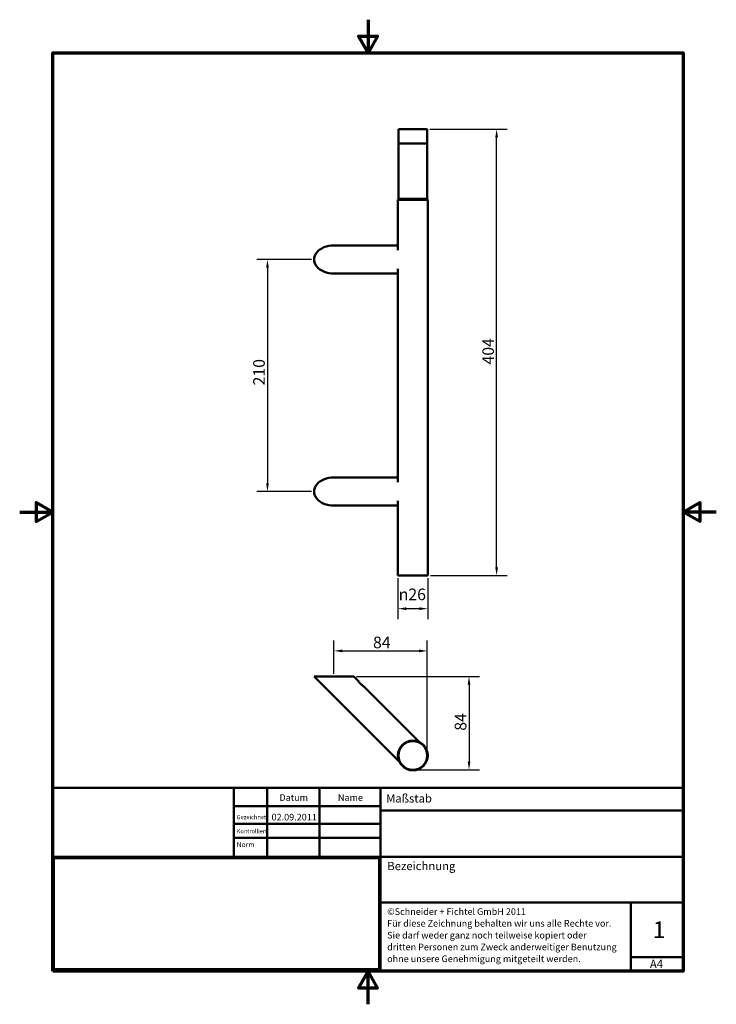
# Model space of a CAD drawing. Units: millimetres. Extents: x 0 to 630, y 0 to 891.
import ezdxf
from ezdxf.enums import TextEntityAlignment as Align

# ---------------------------------------------------------------- set-up
doc = ezdxf.new("R2010")
doc.units = ezdxf.units.MM
doc.header["$LTSCALE"] = 3
for name, color, linetype, lineweight in [('Bemaßung (ISO)', 7, 'Continuous', 25), ('Rahmen (ISO)', 7, 'Continuous', 70), ('Sichtbar (ISO)', 7, 'Continuous', 50), ('Titel (ISO)', 7, 'Continuous', 50)]:
    doc.layers.add(name, color=color, linetype=linetype, lineweight=lineweight)
doc.styles.add('Notiztext (DIN)', font='isocpeur.ttf')
doc.styles.add('Textstil41', font='isocpeur.ttf')
doc.styles.add('Textstil44', font='isocpeur.ttf')
doc.styles.add('Textstil46', font='isocpeur.ttf')
doc.styles.add('Textstil49', font='isocpeur.ttf')
doc.styles.add('Textstil50', font='isocpeur.ttf')
doc.dimstyles.new('Standard (DIN)', dxfattribs={"dimscale": 3, "dimtxt": 3.5, "dimasz": 2.5, "dimexe": 3.175, "dimexo": 0.8, "dimgap": 0.8, "dimtad": 1, "dimrnd": 1e-08, "dimzin": 0, "dimtxsty": 'Notiztext (DIN)', "dimcen": 0.09, "dimdle": 10, "dimclrd": 256, "dimclre": 256, "dimclrt": 256, "dimadec": 0, "dimazin": 0, "dimtfac": 1, "dimtmove": 0, "dimatfit": 3, "dimfxl": 1, "dimtolj": 1, "dimtzin": 0, "dimlwd": -1, "dimlwe": -1, "dimarcsym": 0})
picture_1 = doc.add_image_def('image1.bmp', size_in_pixel=(881, 300))

# ---------------------------------------------------------------- blocks, each defined once
blk = doc.blocks.new('Ränder Standardrahmen')
at = {"layer": 'Rahmen (ISO)', "flags": 128}
for points in [[(105, 297), (105, 287), (102.11, 292), (107.89, 292), (105, 287)], [(10, 10), (10, 287), (200, 287), (200, 10), (10, 10)], [(0, 148.5), (10, 148.5), (5, 151.39), (5, 145.61), (10, 148.5)], [(210, 148.5), (200, 148.5), (205, 151.39), (205, 145.61), (200, 148.5)], [(105, 0), (105, 10), (102.11, 5), (107.89, 5), (105, 10)]]:
    blk.add_lwpolyline(points, dxfattribs=at)
blk = doc.blocks.new('Schriftfelder DIN')
at = {"layer": 'Titel (ISO)'}
for p, q in [((288.4, 155.08), (98.4, 155.08)), ((98.4, 155.08), (98.4, 99.83)), ((153, 134.36), (153, 155.08)), ((163.02, 134.36), (163.02, 155.08)), ((178.81, 134.36), (178.81, 155.08)), ((197.2, 99.83), (197.2, 155.08)), ((288.4, 99.83), (288.4, 155.08)), ((153, 149.56), (197.2, 149.56)), ((197.2, 148.33), (288.4, 148.33)), ((153, 144.28), (197.2, 144.28)), ((153, 140.03), (197.2, 140.03)), ((98.4, 134.36), (288.4, 134.36)), ((288.4, 120.55), (197.2, 120.55)), ((272.6, 99.94), (272.6, 120.55)), ((272.6, 104.08), (288.4, 104.08)), ((98.4, 99.83), (288.4, 99.83))]:
    blk.add_line(p, q, dxfattribs=at)
at = {"layer": 'Titel (ISO)', "style": 'Textstil46'}
for s, p in [('Datum', (171.01, 150.56)), ('Name', (188.1, 150.56))]:
    blk.add_text(s, height=2, dxfattribs=at).set_placement(p, align=Align.BOTTOM_CENTER)
at = {"layer": 'Titel (ISO)'}
for s, height, style, p in [('Gezeichnet', 1.25, 'Textstil50', (153.81, 145.28)), ('Kontrolliert', 1.25, 'Textstil50', (153.81, 141.03)), ('Norm', 1.5, 'Textstil44', (153.81, 136.78))]:
    blk.add_text(s, height=height, dxfattribs=dict(at, style=style)).set_placement(p, align=Align.BOTTOM_LEFT)
at = {"layer": 'Titel (ISO)', "char_height": 2.5, "attachment_point": 1, "style": 'Notiztext (DIN)'}
for s, insert in [('\\fISOCPEUR|b0|i0;\\H2.5000;Maßstab', (198.87, 153.19)), ('\\fISOCPEUR|b0|i0;\\H2.5000;Bezeichnung', (199.21, 132.8))]:
    blk.add_mtext(s, dxfattribs=dict(at, insert=insert))
at = {"layer": 'Titel (ISO)', "insert": (199.18, 118.8), "char_height": 2, "width": 72.742, "attachment_point": 1, "line_spacing_factor": 1.068348, "style": 'Notiztext (DIN)'}
blk.add_mtext('\\fISOCPEUR|b0|i0;\\H2.0000;©Schneider + Fichtel GmbH 2011\\PFür diese Zeichnung behalten wir uns alle Rechte vor. \\PSie darf weder ganz noch teilweise kopiert oder \\Pdritten Personen zum Zweck anderweitiger Benutzung \\Pohne unsere Genehmigung mitgeteilt werden.', dxfattribs=at)
at = {"layer": 'Titel (ISO)'}
for tag, p, height, style in [('ERSTELLUNGSDATUM_001', (164.33, 145.28), 2, 'Textstil46'), ('Blattnummer_001', (279.25, 109.81), 5, 'Textstil41'), ('Blattgröße_001', (278.39, 100.76), 2.49, 'Textstil49')]:
    blk.add_attdef(tag, p, '', height=height, dxfattribs=dict(at, style=style))
at = {"layer": 'Titel (ISO)', "style": 'Textstil46'}
for tag, p in [('KONTROLLDATUM', (164.53, 141.03)), ('KONTROLLIERT_VON', (179.81, 141.03)), ('GENEHM.DAT._KONSTR.', (164.53, 136.78)), ('KONSTR._GEN._VON', (179.81, 136.78))]:
    blk.add_attdef(tag, text='', height=2, dxfattribs=at).set_placement(p, align=Align.BOTTOM_LEFT)
at = {"layer": 'Titel (ISO)'}
for tag, height, style, p in [('BAUTEILNUMMER', 5, 'Textstil41', (198.2, 139.28)), ('TITEL', 2, 'Textstil46', (199.58, 126.34))]:
    blk.add_attdef(tag, text='', height=height, dxfattribs=dict(at, style=style)).set_placement(p, align=Align.MIDDLE_LEFT)
image = blk.add_image(picture_1, insert=(98.89, 100.56), size_in_units=(97.68, 33.26))
image.dxf.flags = 7
blk = doc.blocks.new('*D6')
at = {"layer": 'Bemaßung (ISO)'}
for p, q in [((342.13, 385.61), (342.13, 348.48)), ((369.03, 385.61), (369.03, 348.48)), ((361.53, 358.01), (349.63, 358.01))]:
    blk.add_line(p, q, dxfattribs=at)
for points in [[(349.63, 359.26), (349.63, 356.76), (342.13, 358.01)], [(361.53, 359.26), (361.53, 356.76), (369.03, 358.01)]]:
    blk.add_solid(points, dxfattribs=at)
at = {"layer": 'Defpoints', "color": 0}
for p in [(342.13, 388.01), (369.03, 388.01), (342.13, 358.01)]:
    blk.add_point(p, dxfattribs=at)
at = {"layer": 'Bemaßung (ISO)', "insert": (339.56, 376.21), "char_height": 10.5, "attachment_point": 1, "style": 'Notiztext (DIN)'}
blk.add_mtext('\\A1; \\fAIGDT|b0|i0;\\H10.5000;n\\fISOCPEUR|b0|i0;\\H10.5000;26', dxfattribs=at)
blk = doc.blocks.new('*D7')
at = {"layer": 'Bemaßung (ISO)'}
for p, q in [((370.98, 792.01), (440.85, 792.01)), ((431.33, 395.51), (431.33, 784.51)), ((371.43, 388.01), (440.85, 388.01))]:
    blk.add_line(p, q, dxfattribs=at)
for points in [[(430.08, 784.51), (432.58, 784.51), (431.33, 792.01)], [(430.08, 395.51), (432.58, 395.51), (431.33, 388.01)]]:
    blk.add_solid(points, dxfattribs=at)
at = {"layer": 'Defpoints', "color": 0}
for p in [(368.58, 792.01), (431.33, 792.01), (369.03, 388.01)]:
    blk.add_point(p, dxfattribs=at)
at = {"layer": 'Bemaßung (ISO)', "insert": (418.43, 578.98), "char_height": 10.5, "attachment_point": 1, "rotation": 90, "style": 'Notiztext (DIN)'}
blk.add_mtext('\\A1;404', dxfattribs=at)
blk = doc.blocks.new('*D8')
at = {"layer": 'Bemaßung (ISO)'}
for p, q in [((263.8, 674.01), (214.55, 674.01)), ((224.07, 666.51), (224.07, 471.51)), ((263.8, 464.01), (214.55, 464.01))]:
    blk.add_line(p, q, dxfattribs=at)
for points in [[(222.82, 666.51), (225.32, 666.51), (224.07, 674.01)], [(222.82, 471.51), (225.32, 471.51), (224.07, 464.01)]]:
    blk.add_solid(points, dxfattribs=at)
at = {"layer": 'Defpoints', "color": 0}
for p in [(266.2, 674.01), (224.07, 464.01), (266.2, 464.01)]:
    blk.add_point(p, dxfattribs=at)
at = {"layer": 'Bemaßung (ISO)', "insert": (211.17, 560.08), "char_height": 10.5, "attachment_point": 1, "rotation": 90, "style": 'Notiztext (DIN)'}
blk.add_mtext('\\A1;210', dxfattribs=at)
blk = doc.blocks.new('*D9')
at = {"layer": 'Bemaßung (ISO)'}
for p, q in [((284.16, 299.01), (284.16, 329.34)), ((368.58, 227.59), (368.58, 329.34)), ((291.66, 319.81), (361.08, 319.81))]:
    blk.add_line(p, q, dxfattribs=at)
for points in [[(291.66, 321.06), (291.66, 318.56), (284.16, 319.81)], [(361.08, 321.06), (361.08, 318.56), (368.58, 319.81)]]:
    blk.add_solid(points, dxfattribs=at)
at = {"layer": 'Defpoints', "color": 0}
for p in [(368.58, 319.81), (284.16, 296.61), (368.58, 225.19)]:
    blk.add_point(p, dxfattribs=at)
at = {"layer": 'Bemaßung (ISO)', "insert": (319.55, 332.71), "char_height": 10.5, "attachment_point": 1, "style": 'Notiztext (DIN)'}
blk.add_mtext('\\A1;84', dxfattribs=at)
blk = doc.blocks.new('*D10')
at = {"layer": 'Bemaßung (ISO)'}
for p, q in [((304.52, 296.61), (415.9, 296.61)), ((406.37, 289.11), (406.37, 219.69)), ((357.98, 212.19), (415.9, 212.19))]:
    blk.add_line(p, q, dxfattribs=at)
for points in [[(405.12, 289.11), (407.62, 289.11), (406.37, 296.61)], [(405.12, 219.69), (407.62, 219.69), (406.37, 212.19)]]:
    blk.add_solid(points, dxfattribs=at)
at = {"layer": 'Defpoints', "color": 0}
for p in [(302.12, 296.61), (355.58, 212.19), (406.37, 212.19)]:
    blk.add_point(p, dxfattribs=at)
at = {"layer": 'Bemaßung (ISO)', "insert": (393.47, 247.58), "char_height": 10.5, "attachment_point": 1, "rotation": 90, "style": 'Notiztext (DIN)'}
blk.add_mtext('\\A1;84', dxfattribs=at)

msp = doc.modelspace()

# ---------------------------------------------------------------- linework, layer by layer
at = {"layer": 'Sichtbar (ISO)'}
for p, q in [((342.58, 792.01), (368.58, 792.01)), ((342.58, 792.01), (342.58, 779.01)), ((368.58, 792.01), (368.58, 779.01)), ((342.58, 779.01), (368.58, 779.01)), ((368.58, 779.01), (342.58, 779.01)), ((342.58, 729.01), (342.58, 779.01)), ((368.58, 729.01), (368.58, 779.01)), ((369.03, 728.01), (342.13, 728.01)), ((342.13, 682.42), (342.13, 728.01)), ((342.58, 729.01), (368.58, 729.01)), ((342.58, 728.01), (342.58, 729.01)), ((368.58, 729.01), (342.58, 729.01)), ((368.58, 728.01), (368.58, 729.01)), ((369.03, 388.01), (369.03, 728.01)), ((342.13, 686.71), (284.16, 686.71)), ((342.13, 661.31), (284.16, 661.31)), ((342.13, 472.42), (342.13, 665.59)), ((342.13, 476.71), (284.16, 476.71)), ((342.13, 388.01), (342.13, 455.59)), ((342.13, 451.31), (284.16, 451.31)), ((369.03, 388.01), (342.13, 388.01)), ((266.2, 296.61), (302.12, 296.61)), ((343.47, 219.34), (266.2, 296.61)), ((306.27, 292.47), (302.12, 296.61)), ((361.43, 237.3), (311.18, 287.55))]:
    msp.add_line(p, q, dxfattribs=at)
for radius in [13.45, 13]:
    msp.add_circle((355.58, 225.19), radius, dxfattribs=at)
for centre in [(284.16, 674.01), (284.16, 464.01)]:
    msp.add_ellipse(centre, major_axis=(17.96, 0), ratio=0.707107, start_param=1.570796, end_param=4.712389, dxfattribs=at)
msp.add_open_spline([(311.18, 287.55), (311.18, 287.55), (311.16, 287.57), (311.09, 287.63), (311.04, 287.67), (310.83, 287.83), (310.65, 287.98), (310.16, 288.38), (309.81, 288.68), (309.09, 289.33), (308.72, 289.68), (308.1, 290.29), (307.81, 290.61), (307.26, 291.21), (307.01, 291.51), (306.65, 291.95), (306.51, 292.14), (306.32, 292.4), (306.27, 292.47), (306.27, 292.47)], degree=3, knots=[0.4693599, 0.4693599, 0.4693599, 0.4693599, 0.5159085, 0.5159085, 0.5624572, 0.5624572, 0.6555545, 0.6555545, 0.7971371, 0.7971371, 0.9387197, 0.9387197, 1.0577513, 1.0577513, 1.1767828, 1.1767828, 1.2749744, 1.2749744, 1.373166, 1.373166, 1.373166, 1.373166], dxfattribs=at)

# ---------------------------------------------------------------- block references
at = {"xscale": 3, "yscale": 3, "zscale": 3}
msp.add_blockref('Ränder Standardrahmen', (0, 0), dxfattribs=at)
msp.add_blockref('Schriftfelder DIN', (-265.2, -269.48), dxfattribs=at).add_auto_attribs({'Blattnummer_001': '1', 'Blattgröße_001': 'A4', 'ERSTELLUNGSDATUM_001': '02.09.2011'})

# ---------------------------------------------------------------- dimensions: what is measured, and where the dimension line sits
at = {"layer": 'Bemaßung (ISO)'}
for base, p1, p2, angle, picture, middle in [((431.33, 792.01), (369.03, 388.01), (368.58, 792.01), 90, '*D7', (431.33, 590.01)), ((224.07, 464.01), (266.2, 674.01), (266.2, 464.01), 90, '*D8', (224.07, 569.01)), ((368.58, 319.81), (284.16, 296.61), (368.58, 225.19), 180, '*D9', (326.37, 319.81)), ((406.37, 212.19), (302.12, 296.61), (355.58, 212.19), 270, '*D10', (406.37, 254.4))]:
    dim = msp.add_linear_dim(base=base, p1=p1, p2=p2, angle=angle, dimstyle='Standard (DIN)', override={"dimdec": 0, "dimtp": 0, "dimtm": 0, "dimtdec": 2, "dimtofl": 0, "dimatfit": 1}, dxfattribs=at)
    dim.commit()
    dim.dimension.update_dxf_attribs({"geometry": picture, "text_midpoint": middle, "dimtype": 160})
dim = msp.add_linear_dim(base=(342.13, 358.01), p1=(369.03, 388.01), p2=(342.13, 388.01), text=' \\fAIGDT|b0|i0;\\H10.5000;n\\fISOCPEUR|b0|i0;\\H10.5000;26', dimstyle='Standard (DIN)', override={"dimdec": 0, "dimtp": 0, "dimtm": 0, "dimtdec": 2, "dimtofl": 0, "dimatfit": 1}, dxfattribs=at)
dim.commit()
dim.dimension.update_dxf_attribs({"geometry": '*D6', "text_midpoint": (355.58, 358.01), "dimtype": 160})

doc.saveas('drawing.dxf')
